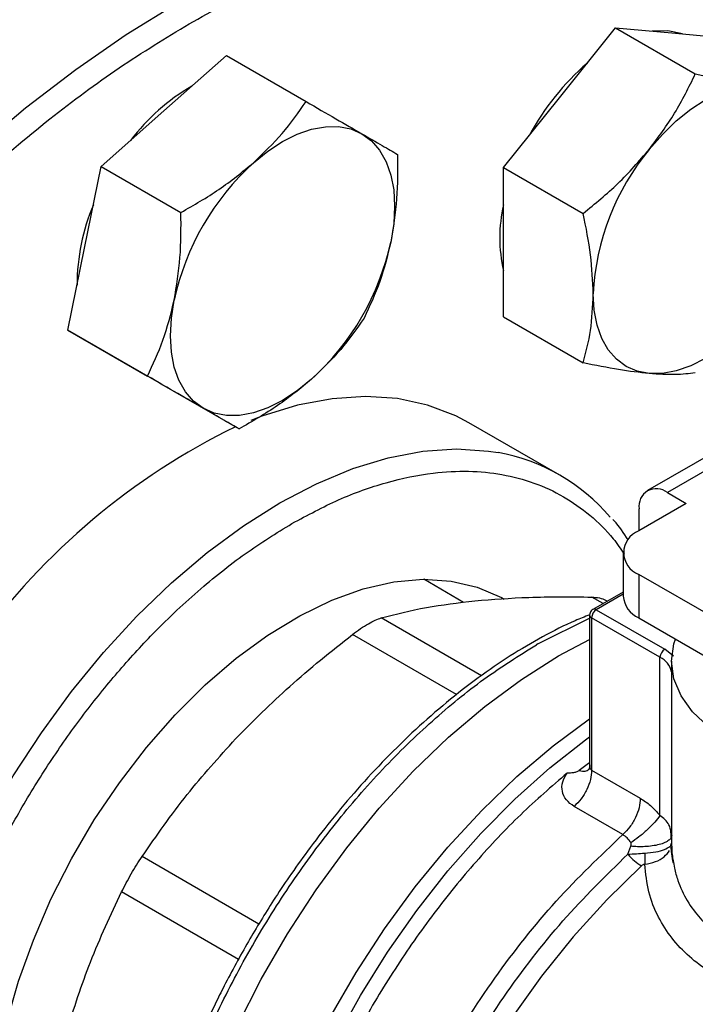
# Model space of a CAD drawing. Extents: x 0.4 to 10.6, y 0.4 to 8.1.
# Drawn here: x 2.8 to 2.9, y 4.8 to 4.9 of the extents above; entities that cross this region are included whole.
import ezdxf

# ---------------------------------------------------------------- set-up
doc = ezdxf.new("R2010")
doc.units = 0
doc.linetypes.add('SLD-SOLID', pattern=[0])
doc.layers.get('0').update_dxf_attribs({"linetype": 'CONTINUOUS'})

msp = doc.modelspace()

# ---------------------------------------------------------------- linework, layer by layer
at = {"color": 7, "linetype": 'SLD-SOLID'}
for p, q in [((2.858486566324743, 4.86530525038466), (2.864010838052754, 4.872177391896067)), ((2.864010838052754, 4.872177391896067), (2.871862856718725, 4.867644518005127)), ((2.864010838052754, 4.872177391896067), (2.869535109780783, 4.871683438758276)), ((2.869535109780783, 4.871683438758276), (2.875059381508802, 4.87118948562051)), ((2.819484597919194, 4.863994406731376), (2.825646122408212, 4.869457864689848)), ((2.825646122408212, 4.869457864689848), (2.833498141074187, 4.864924990798922)), ((2.852962294596726, 4.858433108873282), (2.858486566324743, 4.86530525038466)), ((2.813323073430157, 4.858530948772931), (2.819484597919194, 4.863994406731376)), ((2.811672097919196, 4.850462759836959), (2.813323073430157, 4.858530948772931)), ((2.813323073430157, 4.858530948772931), (2.821175092096134, 4.853998074881997)), ((2.852962294596726, 4.858433108873282), (2.860814313262699, 4.853900234982356)), ((2.852962294596728, 4.851067014224111), (2.852962294596726, 4.858433108873282)), ((2.810021122408216, 4.842394570901017), (2.811672097919196, 4.850462759836959)), ((2.852962294596724, 4.843700919574955), (2.852962294596728, 4.851067014224111)), ((2.852962294596724, 4.843700919574955), (2.860814313262698, 4.839168045684024)), ((2.810021122408216, 4.842394570901017), (2.817873141074188, 4.837861697010092)), ((2.814531671386262, 4.839789839923506), (2.810021122408216, 4.842394570901017)), ((2.814164021505658, 4.840002079622353), (2.814531988841633, 4.839789656600846)), ((2.8190422203643, 4.837185108946014), (2.814531671386262, 4.839789839923506)), ((2.8190422203643, 4.837185108946014), (2.826894239030276, 4.832652235055088)), ((2.858513664207964, 4.828095469639764), (2.849556978312934, 4.833266054347974)), ((2.875404997527991, 4.831338565764409), (2.867146138798287, 4.826570828103901)), ((2.87737334148988, 4.831143652179779), (2.86911448276053, 4.826375914519476)), ((2.86911448276053, 4.826375914519476), (2.870970406071079, 4.825304512798123)), ((2.870970406071079, 4.825304512798123), (2.86628419971213, 4.8225992234508)), ((2.866330597794867, 4.822626008493828), (2.866330597794867, 4.82476828949576)), ((2.864746702500504, 4.820456420007693), (2.864746702500505, 4.816170116533232)), ((2.849033204633303, 4.815555885046817), (2.845101109480102, 4.81782583526151)), ((2.86628419971212, 4.818313616564597), (2.866284199712116, 4.814027313090133)), ((2.894746243241554, 4.801882828573735), (2.86628419971212, 4.818313616564597)), ((2.864746702500505, 4.816574677112405), (2.861780315331789, 4.814862218250617)), ((2.863168051012232, 4.81566334100656), (2.862855499131807, 4.815843773366518)), ((2.86210837226416, 4.814829732425378), (2.868847471812651, 4.810939333065513)), ((2.861452204285158, 4.81429394449107), (2.861452204285158, 4.799521862734332)), ((2.868383490985261, 4.810135694700724), (2.861644391436611, 4.814026094060681)), ((2.861644391436611, 4.814026094060681), (2.861644391436617, 4.799011581994151)), ((2.866284199712116, 4.814027313090133), (2.895514991847782, 4.797152735975693)), ((2.858396525643596, 4.810273706439657), (2.861452204285158, 4.8119016122979)), ((2.856347970535352, 4.811456312131201), (2.856199065393582, 4.811370028308693)), ((2.869720762120368, 4.8102351982119), (2.868847471812651, 4.810939333065513)), ((2.868383336031837, 4.794549634397616), (2.868383490985261, 4.810135694700724)), ((2.86952640804346, 4.809740748394617), (2.86952640804346, 4.791868248660386)), ((2.861644388397752, 4.79901158374843), (2.866443412295715, 4.796241154258348)), ((2.864723016373762, 4.792660073483668), (2.859924013086502, 4.795430478520293)), ((2.869534868470144, 4.792591778025701), (2.869463868024724, 4.792869497160326)), ((2.869471718352395, 4.792326355584192), (2.86949528148652, 4.792871420684822)), ((2.865202277836421, 4.790720942878005), (2.865507862438671, 4.791513350655199)), ((2.869432952725078, 4.791474374989437), (2.869526458379361, 4.791825833529257)), ((2.869445439302401, 4.791667783490084), (2.869526495543519, 4.791825833567859))]:
    msp.add_line(p, q, dxfattribs=at)
at = {"color": 8, "linetype": 'SLD-SOLID'}
for p, q in [((2.862768595267601, 4.815432740113662), (2.861655364478775, 4.816075399193884)), ((2.864746702500504, 4.816352808051066), (2.86210837226416, 4.814829732425378)), ((2.850787170999785, 4.808324797028606), (2.840916616285201, 4.814022902317008)), ((2.856347970535724, 4.811456312130986), (2.86149945766192, 4.81404076804179)), ((2.848344786929244, 4.806454651248547), (2.838075691875016, 4.812382871564067)), ((2.86952994935054, 4.792144901398919), (2.869526437119226, 4.79182583350753)), ((2.82886366544053, 4.783836810919599), (2.817336943680435, 4.790490919446878)), ((2.826856707040299, 4.78035607243419), (2.815328106765175, 4.787011511855707))]:
    msp.add_line(p, q, dxfattribs=at)
at = {"color": 8, "linetype": 'SLD-SOLID', "flags": 128}
for points in [[(2.757449736751129, 4.699862466888034), (2.757104113504696, 4.70025506983234), (2.754457028102034, 4.703642604301747), (2.752094022250838, 4.707383531032485), (2.75002521470494, 4.711461830801977), (2.748259464415861, 4.715860039704498), (2.74680433259742, 4.7205593239343), (2.745666050347461, 4.725539560434866), (2.744849491965329, 4.730779423068919), (2.744358154079379, 4.736256473940223), (2.744194140673867, 4.741947259476095), (2.744358154079379, 4.747827410859204), (2.744849491965329, 4.753871748378591), (2.74566605034746, 4.760054389253054), (2.746804332597419, 4.766348858465194), (2.74825946441586, 4.772728202131496), (2.75002521470494, 4.77916510292301), (2.752094022250837, 4.785631997042335), (2.754457028102032, 4.792101192256037), (2.757104113504694, 4.79854498647704), (2.760023943232742, 4.804935786389221), (2.763204014127019, 4.811246225606223), (2.766630708635743, 4.817449281858523), (2.770289353126951, 4.823518392706937), (2.774164280723248, 4.829427569287067), (2.778238898389775, 4.835151507597602), (2.782495757988138, 4.840665696855941), (2.786916630992013, 4.845946524457128), (2.791482586544491, 4.850971377086647), (2.796174072522918, 4.855718737554106), (2.800970999264086, 4.860168276933158), (2.80585282559125, 4.864300941613076), (2.810798646774607, 4.868099034889243), (2.815787284048552, 4.871546292743154), (2.82079737530241, 4.874627953487448), (2.825807466556268, 4.877330820977713), (2.830796103830213, 4.879643321120402), (2.83574192501357, 4.881555551434884), (2.840623751340734, 4.883059323457381), (2.845420678081902, 4.884148197805231), (2.850112164060329, 4.884817511751306), (2.854678119612807, 4.885064399190536), (2.859098992616682, 4.884887802913005), (2.863061128134285, 4.884344608656733)], [(2.798361443183467, 4.736727035603487), (2.797766686830511, 4.737458606238063), (2.796013394646567, 4.740081372107738), (2.794558020575907, 4.743047426459722), (2.793412981356953, 4.746331463964085), (2.792588046060592, 4.74990546637076), (2.792090252743907, 4.75373894155137), (2.79192384840396, 4.757799183647319), (2.792090252743907, 4.762051552104647), (2.792588046060591, 4.766459767215018), (2.793412981356953, 4.770986219641403), (2.794558020575907, 4.775592291287682), (2.796013394646566, 4.780238684774626), (2.797766686830511, 4.784885758711273), (2.799802938657021, 4.789493865901312), (2.802104777543474, 4.794023691598968), (2.804652565012097, 4.798436588928559), (2.807424564238533, 4.802694908606014), (2.810397125502759, 4.806762320149287), (2.813544887960167, 4.810604121837219), (2.81684099601134, 4.81418753677239), (2.820257328424558, 4.817481992522048), (2.823764738256237, 4.820459381951331), (2.827333301522373, 4.823094303023426), (2.830932572499418, 4.825364275520793), (2.834531843476463, 4.827249932838454), (2.838100406742598, 4.828735187213039), (2.841607816574278, 4.829807366977909), (2.845024148987496, 4.830457324673351), (2.848320257038668, 4.830679515089476), (2.851468019496076, 4.830472042575995), (2.852435639120623, 4.830315819888948)], [(2.837072174748946, 4.711994450683216), (2.835708829986129, 4.712862002381613), (2.83338146442956, 4.714778146131779), (2.831324051906923, 4.717083861297533), (2.829554091206684, 4.719759537216692), (2.828086636270409, 4.722782416621863), (2.826934168155365, 4.726126789196472), (2.826106488880125, 4.729764210247199), (2.825610638056045, 4.733663742632932), (2.825450833013673, 4.7377922198926), (2.825628432933339, 4.742114528333897), (2.826141927285002, 4.746593905683689), (2.826986948675666, 4.751192253759987), (2.828156309995111, 4.755870462506153), (2.829640065543997, 4.760588742631338), (2.831425595624423, 4.765306964027974), (2.833497713873503, 4.769984997087994), (2.835838796427026, 4.774583054014802), (2.838428931814667, 4.779062027228056), (2.841246090311831, 4.783383821983046), (2.844266311307761, 4.787511680375662), (2.847463907096294, 4.791410493977214), (2.850811681355987, 4.79504710244006), (2.854281160461368, 4.798390575534347), (2.857842835657973, 4.801412476217048), (2.861452204285158, 4.804077378262829)], [(2.842337436450596, 4.710091365295145), (2.839881968236921, 4.711027303682227), (2.837334458298195, 4.712460353038376), (2.835026162250733, 4.714286976657434), (2.832976207362553, 4.71649203856082), (2.831201580205464, 4.71905726691115), (2.829716985898985, 4.721961405418427), (2.828534726259095, 4.725180389476359), (2.827664597861506, 4.728687545569264), (2.827113810864156, 4.732453812297226), (2.826886929261567, 4.736447981187997), (2.826985833066155, 4.740636955300239), (2.827409702729843, 4.744986023475195), (2.828155025935108, 4.749459147964285), (2.829215626699139, 4.754019263049241), (2.830582716549985, 4.758628582180318), (2.832244967350594, 4.763248911087554), (2.834188605167328, 4.767841964270509), (2.836397524405114, 4.772369682243989), (2.838853421263478, 4.776794546910918), (2.841535945407598, 4.781079892449115), (2.844422868597591, 4.785190209135834), (2.847490268878705, 4.78909143759252), (2.850712728806174, 4.79275125101154), (2.854063546062167, 4.796139323026294), (2.857514954719604, 4.799227579005037), (2.861038355319374, 4.801990428686125), (2.861452204285158, 4.802290077016079)], [(2.866559932639975, 4.789573125002383), (2.863136569199758, 4.786232066865858), (2.859841091220311, 4.782595142743197), (2.856703359447362, 4.778695307267123), (2.853751805268169, 4.774567897343618), (2.851013173091101, 4.770250311959725), (2.848512278011143, 4.765781673306552), (2.84627178095716, 4.761202472288121), (2.844311983358342, 4.75655420162813), (2.842650643190355, 4.751878979899093), (2.841302814068073, 4.747219169880599), (2.840280708842851, 4.74261699470476), (2.839593588940323, 4.73811415526704), (2.839247680441447, 4.733751452369128), (2.839246117667191, 4.729568417017672), (2.839588914778052, 4.725602952228802), (2.840272965645744, 4.721890989584062), (2.841292071998226, 4.718466163649784), (2.842636999583031, 4.71535950720999), (2.844295561840005, 4.712599170074387), (2.846252730325279, 4.710210164009353), (2.84849077088592, 4.708214136103139), (2.850349505189733, 4.706981410454464)]]:
    msp.add_lwpolyline(points, dxfattribs=at)
at = {"color": 7, "linetype": 'SLD-SOLID', "flags": 128}
for points in [[(2.870589270456628, 4.871589180908711), (2.869166824998918, 4.87189604503741), (2.867609629788368, 4.871855605684679)], [(2.867325401089571, 4.860202699685773), (2.868621578285198, 4.861689095872896), (2.869990099350525, 4.8630155718123), (2.871407548510696, 4.864159431132891), (2.872849672817593, 4.865101102084558), (2.874291797124488, 4.865824472416236), (2.875709246284661, 4.866317165060995), (2.877077767349988, 4.866570749911081), (2.878373944545614, 4.866580888059397)], [(2.828323432684017, 4.858891856032489), (2.829740881844189, 4.86003571535308), (2.831183006151085, 4.860977386304745), (2.832625130457981, 4.861700756636422), (2.834042579618152, 4.862193449281179), (2.83541110068348, 4.862447034131264), (2.836707277879108, 4.862457172279585), (2.837908933253853, 4.862223690259615), (2.838995506151095, 4.861750583013454)], [(2.838995506151095, 4.861750583013454), (2.839948405007297, 4.861045945537241), (2.840751325458842, 4.860121834373563), (2.841390529314191, 4.858994061320645), (2.841855079618159, 4.857681922888096), (2.842137027786248, 4.856207870128293), (2.84223154960713, 4.854597124492642), (2.842137027786245, 4.85287724628555), (2.841855079618143, 4.851077663099987)], [(2.867325401089564, 4.838104415738282), (2.866123745714818, 4.838337897758253), (2.865037172817582, 4.83881100500442), (2.864084273961379, 4.839515642480632), (2.863281353509834, 4.840439753644308), (2.862642149654484, 4.841567526697227), (2.862177599350516, 4.842879665129773), (2.861895651182426, 4.844353717889575), (2.86180112936156, 4.845964463525232)], [(2.823370506151087, 4.83468728922462), (2.822417607294886, 4.83539192670083), (2.821614686843341, 4.836316037864504), (2.820975482987991, 4.83744381091742), (2.820510932684022, 4.838755949349964), (2.820228984515931, 4.840230002109762), (2.820134462695045, 4.84184074774541), (2.820228984515928, 4.843560625952499), (2.820510932684019, 4.845360209138065)], [(2.878373944545605, 4.844482604111903), (2.877077767349978, 4.842996207924784), (2.875709246284653, 4.841669731985387), (2.874291797124483, 4.840525872664799), (2.872849672817591, 4.839584201713136), (2.871407548510698, 4.838860831381462), (2.869990099350529, 4.838368138736707), (2.868621578285205, 4.838114553886621), (2.867325401089564, 4.838104415738282)], [(2.834042579618147, 4.837546016205568), (2.832625130457974, 4.836402156884978), (2.831183006151078, 4.835460485933313), (2.829740881844183, 4.834737115601635), (2.828323432684011, 4.834244422956878), (2.826954911618684, 4.833990838106792), (2.825658734423055, 4.833980699958468), (2.824457079048312, 4.834214181978438), (2.823370506151087, 4.83468728922462)], [(2.849556978312931, 4.833266054347969), (2.848255894091703, 4.833949424428658), (2.845483894865267, 4.83500726192345), (2.842511333601041, 4.835642627284203), (2.839363571143633, 4.835850099797684), (2.83606746309246, 4.835627909381558), (2.832651130679242, 4.834977951686116), (2.829143720847563, 4.833905771921246), (2.828047845975155, 4.833491075458885)], [(2.80253045012176, 4.762561564299618), (2.802698030321466, 4.766289145495737), (2.803198872169959, 4.770167975687595), (2.80402730092897, 4.774154106179219), (2.805173930169636, 4.77820237251936), (2.80662576812449, 4.782266906232779), (2.808366364889379, 4.786301654528399), (2.81037599880745, 4.790260902095825), (2.812631899923401, 4.794099789078085), (2.815108507976177, 4.797774819351728), (2.817777762006938, 4.801244353355285), (2.820609418300934, 4.804469079882143), (2.823571393060882, 4.807412461492214), (2.826630125929209, 4.810041148495743), (2.829750960240306, 4.812325356818608), (2.832898535694409, 4.814239205467788), (2.836037189003913, 4.815761009773354), (2.839131357972681, 4.81687352708444), (2.84214598442993, 4.817564152135374), (2.845046911453314, 4.817825059868367), (2.847801270380508, 4.817653294094552), (2.85037785322428, 4.81705080098878), (2.852747466271459, 4.816024407038685), (2.8530260506257, 4.815867811381503)], [(2.892355163573731, 4.798976866010592), (2.891532050757223, 4.798890859989974), (2.88855527944052, 4.79875561476561), (2.88557850812367, 4.798890859988826), (2.882675034795849, 4.799293265473371), (2.879916352606485, 4.799952922660707), (2.877370389466639, 4.800853588601599), (2.875099835438396, 4.80197308591144), (2.873160599097486, 4.803283848851054), (2.87160043087859, 4.804753602086686), (2.870457747301168, 4.806346155415835), (2.869760685027253, 4.808022294890145), (2.869526408043453, 4.809740748392959), (2.869760685026629, 4.811459201895807), (2.869909667968376, 4.811934374815233)], [(2.830347624186949, 4.71587645109196), (2.829079775295962, 4.716677729556383), (2.826738894348333, 4.718581663139953), (2.824668105148751, 4.720877047262309), (2.822885074940526, 4.723544298515449), (2.821405015908716, 4.726560660852129), (2.820240555395126, 4.729900399732428), (2.819401628166281, 4.733535021681783), (2.818895391653501, 4.737433517387251), (2.818726164888218, 4.741562626258043), (2.818895391653527, 4.745887120193157), (2.819401628166332, 4.750370104135114), (2.820240555395201, 4.754973330845575), (2.821405015908816, 4.759657527217298), (2.822885074940649, 4.764382729338442), (2.824668105148897, 4.769108623450568), (2.8267388943485, 4.773794889891414), (2.829079775296149, 4.778401547088039), (2.831670776420968, 4.782889292665502), (2.834489792214923, 4.787219838760872), (2.837512771829215, 4.791356238681769), (2.84071392426765, 4.795263202122523), (2.844065938426315, 4.798907396248612), (2.847540216102297, 4.802257730080661), (2.85110711598346, 4.805285619751709), (2.854736206537671, 4.807965232374685), (2.858396525643596, 4.810273706439657)], [(2.83034762418648, 4.71587645109223), (2.829079775295718, 4.716677729556524), (2.826738894348066, 4.718581663140109), (2.824668105148458, 4.72087704726248), (2.822885074940207, 4.723544298515638), (2.82140501590837, 4.726560660852333), (2.820240555394751, 4.729900399732651), (2.819401628165878, 4.733535021682023), (2.818895391653067, 4.737433517387509), (2.818726164887754, 4.74156262625832), (2.818895391653033, 4.745887120193453), (2.819401628165809, 4.750370104135428), (2.820240555394649, 4.754973330845906), (2.821405015908233, 4.759657527217646), (2.82288507494004, 4.764382729338807), (2.824668105148261, 4.769108623450947), (2.82673889434784, 4.773794889891809), (2.829079775295465, 4.778401547088446), (2.831670776420264, 4.782889292665923), (2.834489792214199, 4.787219838761303), (2.837512771828475, 4.79135623868221), (2.840713924266894, 4.795263202122971), (2.844065938425547, 4.798907396249068), (2.84754021610152, 4.802257730081122), (2.851107115982676, 4.805285619752172), (2.854736206536883, 4.80796523237515), (2.858396525643486, 4.810273706439743)]]:
    msp.add_lwpolyline(points, dxfattribs=at)
at = {"color": 7, "linetype": 'SLD-SOLID'}
for centre, radius, start, end in [((3.19355294614361, 5.530517125371306), 0.7224317749502421, 238.3442521865382, 245.7421618371106), ((2.856436867629107, 4.847905012608104), 0.03703680584807189, 40.25873311215258, 79.69685912382538), ((2.877377937165041, 4.849880021952071), 0.02481010274016062, 130.6245893247253, 151.7862674787486), ((2.832416646988535, 4.848903270792344), 0.02027651449247453, 120.0892535347188, 143.0379109527557), ((2.885758414065325, 4.844860107841881), 0.02398272486296362, 140.2279276209166, 177.3607126388258), ((2.845582666143826, 4.839906134976373), 0.02565811262818904, 132.2728414399367, 167.7271584144721), ((2.831210628008593, 4.846807732316514), 0.02027987981118302, 156.9617546836983, 179.9089300060444), ((2.867204210161224, 4.851492226782361), 0.01461174748348473, 167.0815904786838, 192.9184095213204), ((2.816783346158181, 4.856531737261775), 0.02565811262836152, 312.2728414400605, 347.7271584143355), ((2.856812661248626, 4.770990153417693), 0.06887936341943901, 116.075372091468, 144.0394621035695), ((2.849071482224586, 4.811739631139425), 0.01887835639241475, 40.33372410766685, 79.73496336939998), ((2.868027740974066, 4.825043593420359), 0.001719327549246892, 50.79671477254281, 189.2140369817901), ((2.867097464944644, 4.820456420007697), 0.002291943920385815, 110.7834207992406, 249.2165792004796), ((2.867373773694676, 4.816432092264984), 0.002640101199437054, 185.6947992510345, 245.625341706307), ((2.862651751083172, 4.813980253606446), 0.001008402104700254, 122.6054783398949, 177.3945215145616), ((2.86939085063154, 4.810089854246855), 0.001008402104402537, 122.6054783420246, 177.3945215346033), ((2.901910194034864, 4.747243264366524), 0.06630762926539607, 127.6007748093182, 128.7328016910953)]:
    msp.add_arc(centre, radius, start, end, dxfattribs=at)
at = {"color": 8, "linetype": 'SLD-SOLID'}
for centre, radius, start, end in [((2.861916940987, 4.814569114557294), 0.0003233691497960072, 53.70165350872186, 115.0191307037419), ((2.861780609952238, 4.814326717195053), 0.0003300450771019834, 185.7131654748017, 245.6237436070701), ((2.867532853801944, 4.808287991400012), 0.002034106955178633, 11.46000670042068, 65.27981892861607)]:
    msp.add_arc(centre, radius, start, end, dxfattribs=at)
at = {"color": 7, "linetype": 'SLD-SOLID'}
for points, knots in [([(2.844407150229732, 4.895017524573747), (2.843571859846135, 4.895181539221136), (2.841475354504707, 4.89559320154968), (2.837955524218951, 4.895837126734222), (2.833896934639695, 4.895831618987261), (2.829728441902825, 4.895470606354743), (2.825473349630768, 4.894776475812695), (2.821144539091857, 4.893747130789359), (2.816757694415185, 4.89238864474591), (2.812327740625824, 4.890706394485403), (2.807869808233461, 4.888707363268574), (2.803399047436706, 4.886399511722716), (2.798930646717453, 4.883791928102679), (2.79447985089159, 4.880894814357696), (2.790061981007782, 4.87771954628935), (2.785692601622785, 4.874278879810158), (2.781387660626672, 4.870587228625498), (2.777163778201484, 4.866661182684206), (2.773038859910912, 4.86252053909202), (2.769033468423127, 4.858190557796967), (2.765174360114087, 4.853707523899152), (2.761504952305143, 4.849135393310489), (2.758062586294924, 4.844543656087689), (2.755134312839088, 4.840373047563356), (2.752641207024496, 4.83661462099631), (2.750212294463311, 4.832791047978292), (2.74858324825591, 4.830023809416571), (2.747631516980388, 4.82840711648665)], [0, 0, 0, 0, 0.02809459297619198, 0.07051495551302976, 0.1129892046355111, 0.1555030044962748, 0.1980441821609273, 0.2406002098615385, 0.283159597530567, 0.3257123956836125, 0.3682500792666286, 0.4107647095794254, 0.4532474036840435, 0.4956910297169158, 0.5380864160074802, 0.5804210693984565, 0.6226769230691085, 0.6648264975954397, 0.7068257445722825, 0.7485994260113663, 0.7900078230296826, 0.8307593470724712, 0.8701288175986124, 0.907985295905807, 0.9348719683939476, 0.9619505055712569, 0.9999999999999999, 0.9999999999999999, 0.9999999999999999, 0.9999999999999999]), ([(2.867325401089571, 4.860202699685773), (2.868201331200362, 4.861382913505555), (2.869972637787372, 4.863769542857947), (2.871228189033849, 4.866343440407809), (2.871862856718725, 4.867644518005127)], [0, 0, 0, 0, 0.4945107285295968, 1, 1, 1, 1]), ([(2.871862856718725, 4.867644518005127), (2.873035835874287, 4.867405074306946), (2.875403300406153, 4.86692179678225), (2.877377751147539, 4.866695210409402), (2.878373944545614, 4.866580888059397)], [0, 0, 0, 0, 0.4954579634766344, 1, 1, 1, 1]), ([(2.828323432684017, 4.858891856032489), (2.829306141935044, 4.859836028476145), (2.831293377386842, 4.861745334764533), (2.832757860547981, 4.863857376407502), (2.833498141074187, 4.864924990798922)], [0, 0, 0, 0, 0.4945107285291198, 1, 1, 1, 1]), ([(2.833498141074187, 4.864924990798922), (2.834506487198584, 4.864342747500071), (2.836541667170906, 4.86316758564625), (2.838172621255686, 4.862225769067916), (2.838995506151095, 4.861750583013454)], [0, 0, 0, 0, 0.4954579634777067, 0.9999999999999999, 0.9999999999999999, 0.9999999999999999, 0.9999999999999999]), ([(2.838995506151095, 4.861750583013454), (2.83970157517959, 4.8613428362022), (2.841129388546946, 4.860518290266733), (2.842052577114055, 4.859985067321858), (2.842519239030273, 4.859715528843923)], [0, 0, 0, 0, 0.4945107285293712, 0.9999999999999999, 0.9999999999999999, 0.9999999999999999, 0.9999999999999999]), ([(2.860814313262699, 4.853900234982356), (2.861987292418259, 4.854857077438333), (2.864354756950121, 4.856788305769518), (2.8663292076915, 4.859057696609634), (2.867325401089571, 4.860202699685773)], [0, 0, 0, 0, 0.4954579634766666, 1, 1, 1, 1]), ([(2.842519239030273, 4.859715528843923), (2.842526926490096, 4.858245995953934), (2.84254244235701, 4.855279986729507), (2.842085583909601, 4.852486895192341), (2.841855079618143, 4.851077663099987)], [0, 0, 0, 0, 0.4954579634772488, 1, 1, 1, 1]), ([(2.821175092096134, 4.853998074881997), (2.822451563901599, 4.854726140936066), (2.825027911239943, 4.856195621916771), (2.82721829300667, 4.857987684916851), (2.828323432684017, 4.858891856032489)], [0, 0, 0, 0, 0.4954579634766234, 1, 1, 1, 1]), ([(2.820510932684019, 4.845360209138065), (2.82073784679167, 4.846740834668072), (2.821196712685895, 4.849532736744923), (2.821182351514301, 4.8524987745784), (2.821175092096134, 4.853998074881997)], [0, 0, 0, 0, 0.4945107285295896, 1, 1, 1, 1]), ([(2.86180112936156, 4.845964463525232), (2.861751403246676, 4.847227444960306), (2.861650847056456, 4.849781447052096), (2.861095191290846, 4.852517293801926), (2.860814313262699, 4.853900234982356)], [0, 0, 0, 0, 0.4945107285281813, 1, 1, 1, 1]), ([(2.841855079618143, 4.851077663099987), (2.84152871328073, 4.849754450120168), (2.840868735006072, 4.847078647749298), (2.839771784646441, 4.844754156407101), (2.839217288008311, 4.843579150971992)], [0, 0, 0, 0, 0.4945107285287101, 1, 1, 1, 1]), ([(2.860814313262698, 4.839168045684024), (2.861090126403594, 4.840205108301115), (2.861646809636537, 4.842298247767107), (2.861749378871079, 4.844735013021333), (2.86180112936156, 4.845964463525232)], [0, 0, 0, 0, 0.4954579634761196, 1, 1, 1, 1]), ([(2.817873141074188, 4.837861697010092), (2.81841707989615, 4.839012782825927), (2.819514930495111, 4.841336059270529), (2.820176927411601, 4.844010726890208), (2.820510932684019, 4.845360209138065)], [0, 0, 0, 0, 0.4954579634766655, 0.9999999999999999, 0.9999999999999999, 0.9999999999999999, 0.9999999999999999]), ([(2.839217288008311, 4.843579150971992), (2.838492442484638, 4.842532637843782), (2.837029461612184, 4.840420424083273), (2.835044218314534, 4.838509937165707), (2.834042579618147, 4.837546016205568)], [0, 0, 0, 0, 0.4954579634778083, 1, 1, 1, 1]), ([(2.867325401089564, 4.838104415738282), (2.866350018749011, 4.838215889628676), (2.864377599781574, 4.838441312221076), (2.862010737003869, 4.838924034666675), (2.860814313262698, 4.839168045684024)], [0, 0, 0, 0, 0.4945107285302127, 1, 1, 1, 1]), ([(2.823370506151087, 4.83468728922462), (2.822564984892829, 4.835152448586062), (2.820936059145039, 4.836093094227519), (2.818901559046704, 4.837267863663666), (2.817873141074188, 4.837861697010092)], [0, 0, 0, 0, 0.4945107285281793, 1, 1, 1, 1]), ([(2.871862856718726, 4.838180139408469), (2.87124150384496, 4.838101136032511), (2.869987405778991, 4.837941680777411), (2.868218093506679, 4.838049843232777), (2.867325401089564, 4.838104415738282)], [0, 0, 0, 0, 0.4954579634778092, 1, 1, 1, 1]), ([(2.834042579618147, 4.837546016205568), (2.832960418137353, 4.836659256312103), (2.830772070305122, 4.834866049729708), (2.828196275612769, 4.833395554578017), (2.826894239030276, 4.832652235055088)], [0, 0, 0, 0, 0.4945107285302141, 1, 1, 1, 1]), ([(2.826894239030276, 4.832652235055088), (2.82643751918767, 4.832916031279793), (2.82551570568123, 4.833448460353805), (2.824089890065537, 4.834271853014656), (2.823370506151087, 4.83468728922462)], [0, 0, 0, 0, 0.4954579634761178, 0.9999999999999999, 0.9999999999999999, 0.9999999999999999, 0.9999999999999999]), ([(2.865258593435621, 4.82170543768923), (2.864820914267396, 4.822369681486444), (2.864350191704517, 4.823084073592124), (2.863778300687172, 4.823674965091655), (2.863738155552702, 4.823716444006321)], [0, 0, 0, 0, 0.9298028238722718, 1, 1, 1, 1]), ([(2.840916617421268, 4.814022902638909), (2.842347204711436, 4.814392733540194), (2.84512330385389, 4.815110401909656), (2.848503894915926, 4.815513812965241), (2.850142390195917, 4.815709337090563)], [0, 0, 0, 0, 0.5153228385439522, 1, 1, 1, 1]), ([(2.850142390884728, 4.815709337158734), (2.85187925192267, 4.815847883301733), (2.855463384076798, 4.816133782792313), (2.859549412799743, 4.816095256025505), (2.861655362724358, 4.816075399228809)], [0, 0, 0, 0, 0.4845973762274747, 1, 1, 1, 1]), ([(2.861655364479069, 4.816075399193367), (2.861911416740978, 4.816053508713422), (2.862421019015672, 4.816009941676402), (2.862863959686569, 4.815877476371481), (2.863006400959048, 4.815756262338521), (2.863007076546504, 4.815755687430148)], [0, 0, 0, 0, 0.5012665664063357, 0.9976345475862938, 1, 1, 1, 1]), ([(2.861781344489549, 4.814860411553943), (2.861771794261302, 4.81485556709795), (2.861704009714696, 4.81482118265765), (2.861592711964017, 4.814715846113106), (2.861487431835773, 4.814530332302906), (2.861438311910206, 4.814374673994585), (2.861452973121931, 4.814295912708525), (2.86145335728089, 4.814293848973676)], [0, 0, 0, 0, 0.04692829834586947, 0.333082450399306, 0.648980890886759, 0.9908024563227613, 1, 1, 1, 1]), ([(2.861434087343653, 4.814318019159455), (2.860960799167066, 4.814132887863615), (2.859428853581471, 4.813533652375706), (2.856816796155704, 4.812191172633951), (2.853625570063299, 4.810318402386448), (2.850461273466507, 4.808150274611595), (2.847347916420935, 4.805728394095973), (2.844308863858431, 4.803070129794048), (2.841372172478664, 4.800208556163724), (2.838575945559445, 4.797192497240523), (2.835994036437108, 4.794125837616761), (2.833761109692626, 4.791226110613457), (2.831890492140784, 4.788596693631571), (2.829918658930767, 4.785650637001369), (2.82862757682798, 4.783483783783783), (2.827814184209289, 4.782118647973159)], [0, 0, 0, 0, 0.03876252509923966, 0.125467066683368, 0.2119915492079367, 0.2982844882710761, 0.3842639143868238, 0.4697888564493464, 0.5545988431280365, 0.6381606472455644, 0.7191976343675751, 0.7936950602196324, 0.8537927052098953, 0.9078881706094474, 1, 1, 1, 1]), ([(2.838075691874776, 4.812382871564363), (2.838346356519448, 4.812584195247067), (2.838885040761117, 4.812984875193567), (2.839652221288151, 4.813463207638121), (2.840355646281536, 4.813833801510977), (2.84072902024743, 4.81395966442271), (2.840916616284997, 4.814022902317354)], [0, 0, 0, 0, 0.2512615745453427, 0.5000677162981213, 0.7488166716426259, 0.9999999999999999, 0.9999999999999999, 0.9999999999999999, 0.9999999999999999]), ([(2.826562717591126, 4.802097081840831), (2.828299328570793, 4.803849755062937), (2.831883445681468, 4.807467022348658), (2.835969467163082, 4.810710799332838), (2.838075690119981, 4.812382870216918)], [0, 0, 0, 0, 0.4845296417614559, 1, 1, 1, 1]), ([(2.817336944816434, 4.790490921151545), (2.818767743384401, 4.792552481005551), (2.821543861901301, 4.79655243921947), (2.824924462710867, 4.800287199589753), (2.826562717591126, 4.802097081840831)], [0, 0, 0, 0, 0.5153953475893384, 1, 1, 1, 1]), ([(2.860422216680918, 4.798968011200405), (2.86038949310668, 4.798944793915843), (2.860317290952654, 4.798893566689143), (2.860122977762436, 4.798813237350108), (2.859764545733489, 4.798724359657847), (2.859450672119407, 4.798726737151968), (2.859243594606649, 4.798728305699139)], [0, 0, 0, 0, 0.1015944868285858, 0.2241607451756792, 0.4881415449394616, 1, 1, 1, 1]), ([(2.861452112718323, 4.799536893676), (2.861439393870426, 4.799405844920551), (2.861414330457862, 4.799147603840031), (2.861396496410943, 4.799109903711775), (2.861387712549412, 4.799091335144146)], [0, 0, 0, 0, 0.5074667252228701, 1, 1, 1, 1]), ([(2.859924013086502, 4.795430478520293), (2.859642929164272, 4.79563412162322), (2.859079960433343, 4.796041988065055), (2.858701092175645, 4.796908209318209), (2.858701645699891, 4.79785021487683), (2.859063761295929, 4.798436931405863), (2.85924359460665, 4.798728305699115)], [0, 0, 0, 0, 0.2514369629764381, 0.5035903399687267, 0.7534737702159626, 1, 1, 1, 1]), ([(2.866443412759696, 4.796241153989103), (2.866784141989219, 4.796018957752726), (2.86746177377431, 4.795577060729372), (2.868077307278317, 4.794890818074653), (2.868383336031837, 4.794549634397616)], [0, 0, 0, 0, 0.5028235643895381, 1, 1, 1, 1]), ([(2.868383327014433, 4.794549629192397), (2.86822831928641, 4.794335970427819), (2.867916110995021, 4.793905630349428), (2.86716033228587, 4.7931451678052), (2.86632869325014, 4.792425452655846), (2.86578258084177, 4.792037345653856), (2.865522876462643, 4.79185278092608)], [0, 0, 0, 0, 0.2589504979426742, 0.5215642700367304, 0.7724793425351845, 1, 1, 1, 1]), ([(2.865522876757852, 4.791852781669866), (2.865404529580169, 4.792021178172241), (2.865169691846698, 4.792355329384938), (2.864871121367358, 4.792559028932183), (2.864723016373469, 4.792660073483762)], [0, 0, 0, 0, 0.5039529888718718, 1, 1, 1, 1]), ([(2.869534867351441, 4.792591778044788), (2.869524765794882, 4.792509636830906), (2.869503770517786, 4.792338912889853), (2.86927331348837, 4.792090089029311), (2.868879110055239, 4.791858146640499), (2.868320294794308, 4.791666073750933), (2.867644219478415, 4.791531416359859), (2.866912983368998, 4.791463837443247), (2.866187340083889, 4.791455403983649), (2.865728200302782, 4.791494559649521), (2.865507862136555, 4.791513350196476)], [0, 0, 0, 0, 0.1148672750786249, 0.2387424408819501, 0.3692898008568944, 0.5032028796552159, 0.6366280247944828, 0.7657933564210974, 0.887605769554576, 1, 1, 1, 1]), ([(2.865507862438671, 4.791513350655199), (2.865527975406013, 4.791572639651145), (2.865557456599603, 4.791659544300146), (2.865556635506172, 4.791778992782736), (2.865533430806842, 4.791829712937511), (2.865522876757852, 4.791852781669866)], [0, 0, 0, 0, 0.539267663249959, 0.7904479784867978, 1, 1, 1, 1]), ([(2.869703318100193, 4.789855018699352), (2.869640209563169, 4.790162402112719), (2.869529910312833, 4.790699637828492), (2.869501309923407, 4.791237994872072), (2.869489073459661, 4.791468326926235)], [0, 0, 0, 0, 0.5721574428908397, 1, 1, 1, 1]), ([(2.869526437119226, 4.79182583350753), (2.869536817887601, 4.791330333646466), (2.869548928378765, 4.790752269819931), (2.869655319322814, 4.790182773957706), (2.86967051497739, 4.790101433741372)], [0, 0, 0, 0, 0.8571715411324649, 1, 1, 1, 1]), ([(2.815328106764783, 4.78701151185587), (2.815474709171227, 4.787301097991079), (2.815766481324422, 4.787877440305336), (2.816274078786103, 4.788785233161573), (2.816806392777083, 4.789678591745334), (2.817159520205502, 4.790219265959114), (2.817336943680108, 4.790490919447114)], [0, 0, 0, 0, 0.2512615744554115, 0.500067716298973, 0.7488166715366776, 1, 1, 1, 1]), ([(2.865202276380185, 4.790720941818951), (2.865486296881337, 4.790739841818354), (2.866037316511074, 4.790776509138603), (2.866606388190874, 4.79081180827168), (2.866882134524416, 4.790828912631056)], [0, 0, 0, 0, 0.5154453413699024, 1, 1, 1, 1]), ([(2.866882134932884, 4.790828912094405), (2.866890244631382, 4.790627819511074), (2.866906464027561, 4.790225634364676), (2.866892124105536, 4.789896396360924), (2.866884954144885, 4.789731777367343)], [0, 0, 0, 0, 0.500000025191557, 1, 1, 1, 1]), ([(2.866884952349037, 4.789731783568799), (2.866857186536568, 4.789727845355923), (2.866800544204403, 4.789719811391059), (2.866681746241369, 4.789672595170718), (2.866610090675674, 4.789614082893705), (2.866559932639998, 4.789573125002306)], [0, 0, 0, 0, 0.2238871011892698, 0.4567302889972087, 1, 1, 1, 1]), ([(2.904330627571231, 4.781881256061086), (2.903480793456673, 4.781419769639236), (2.901857203342285, 4.780538109583932), (2.899063255854516, 4.77935864100325), (2.896182240480862, 4.778345667283811), (2.89216163600345, 4.777219851176028), (2.887981876510586, 4.776508412051098), (2.883933020650228, 4.776351302127119), (2.880989189393502, 4.776536057096489), (2.878207194571734, 4.777041026216061), (2.875613672909365, 4.777889291455712), (2.873267977657751, 4.779075361510917), (2.871210894006299, 4.780598040806894), (2.86949489693875, 4.782418045715716), (2.868134875518833, 4.784567273713628), (2.867152992593158, 4.787028159433665), (2.866975663285011, 4.78881681545786), (2.866884952349037, 4.789731783568799)], [0, 0, 0, 0, 0.0660409667870257, 0.1261698712528786, 0.1859580396692817, 0.2464677449679768, 0.3674248103798446, 0.4284605423811149, 0.488764461334095, 0.5494196019170062, 0.609687004456079, 0.6710584053949081, 0.7322718078375756, 0.7946151474786162, 0.8574350812448643, 0.9270724205017633, 1, 1, 1, 1]), ([(2.809889370927801, 4.773217997937685), (2.810637576160595, 4.775541441733311), (2.812181770335169, 4.780336714763892), (2.814257912560869, 4.784741147852067), (2.815328105856784, 4.787011510019419)], [0, 0, 0, 0, 0.484527946752811, 1, 1, 1, 1]), ([(2.827814184209289, 4.782118647973159), (2.827003503943566, 4.780667427574462), (2.825867480109679, 4.778633800963761), (2.824349644161511, 4.775567384858566), (2.823133222249657, 4.772941198841804), (2.821810264105784, 4.769787360192341), (2.820564677940197, 4.766467666674653), (2.819424168881182, 4.762996164380756), (2.818426902605468, 4.759437106164248), (2.817598349635303, 4.755835248887066), (2.816957380622731, 4.752229788998847), (2.81651774506834, 4.748654650691703), (2.816289344180869, 4.745139750152624), (2.81627913675703, 4.741711643665702), (2.816492000746433, 4.738394179500292), (2.816930927395317, 4.735208469137201), (2.817599248441226, 4.732175079654406), (2.818495030437215, 4.729307283169687), (2.819635023216363, 4.726638457392856), (2.820738967796525, 4.72455264021245), (2.82154587573159, 4.723458627853581), (2.821813517768774, 4.723095756596888)], [0, 0, 0, 0, 0.06820240180477652, 0.09557350444385898, 0.1409524503945279, 0.1878786807728655, 0.2380271688725115, 0.2901466809475403, 0.3437331595656457, 0.3983879407927228, 0.4538340394299549, 0.5098741083969917, 0.5663692283701759, 0.623225105314294, 0.6803838248233237, 0.7378178213074662, 0.7955247474197688, 0.8535368566552545, 0.9119207613123491, 0.9707851343982257, 1, 1, 1, 1])]:
    msp.add_open_spline(points, degree=3, knots=knots, dxfattribs=at)
at = {"color": 8, "linetype": 'SLD-SOLID'}
for points, knots in [([(2.821975886604389, 4.872586712041116), (2.824276115302044, 4.873844786684924), (2.828876654779934, 4.876360980866346), (2.835826059240082, 4.879221273015554), (2.842820934251896, 4.881372855257163), (2.849832473822486, 4.882663197318073), (2.856712372755148, 4.883020290812319), (2.863343961309537, 4.882380853879943), (2.869611123014674, 4.880716876667549), (2.875404447748143, 4.878030010098711), (2.880627418635954, 4.874355246995633), (2.885201418730193, 4.869758671562838), (2.889070559733213, 4.864334377507798), (2.892200179399141, 4.858196370321463), (2.894589907898347, 4.851479426409872), (2.896216602588951, 4.844340632201487), (2.897159647996232, 4.837480524227117), (2.897276172940243, 4.832859818087259), (2.897326687249207, 4.830856712404083)], [0, 0, 0, 0, 0.05905525202679741, 0.1181126114125303, 0.1799296315378572, 0.2433157841194813, 0.3080157131752317, 0.373737231249863, 0.4401578981324662, 0.5069337399166733, 0.5737095817008805, 0.6401302485834837, 0.705851766658115, 0.7705516957138646, 0.8339378482954891, 0.8957548684208166, 0.9548090683134891, 1, 1, 1, 1]), ([(2.791780796143258, 4.688353247842551), (2.790286354791458, 4.688241094143871), (2.786443816599864, 4.687952722258293), (2.78061583069861, 4.688622602320859), (2.77433848047684, 4.690254296507151), (2.768547903034313, 4.692949884992317), (2.763324220139438, 4.696622324363585), (2.758750318101328, 4.701219462123039), (2.754881486577176, 4.706643812764477), (2.751750564028031, 4.712781058221712), (2.749365593936814, 4.719500901949131), (2.747721881239441, 4.726629295254439), (2.746760551634845, 4.734099239506996), (2.746446472895575, 4.74188663339111), (2.746760536450285, 4.750036834640611), (2.747721843423851, 4.758616699727114), (2.749365594658056, 4.767643087950561), (2.751750561222741, 4.777116566725549), (2.754881497354624, 4.786868671038528), (2.758750277017236, 4.796759983908832), (2.763324375545531, 4.806637640916811), (2.768547319827697, 4.8163427033882), (2.774340651693146, 4.82571840421664), (2.780607811510095, 4.834618291199898), (2.787239400529427, 4.842914397873916), (2.794119299462096, 4.850500665438797), (2.801130838592139, 4.857305678642007), (2.808125635631538, 4.863230125513815), (2.815075032686714, 4.868393506709231), (2.819675574606013, 4.87118896030609), (2.821975886604389, 4.872586712041116)], [0, 0, 0, 0, 0.02374521324739317, 0.06105417831270045, 0.09876003802098336, 0.1366675243560427, 0.1745750106911018, 0.212280870399385, 0.249589835464692, 0.2863188621759688, 0.322302080786448, 0.3573945301373324, 0.3909185743963271, 0.4244450145448635, 0.4579690588212882, 0.4914954989804371, 0.5265879483313214, 0.5625711669418006, 0.5993001936530774, 0.6366091587183842, 0.674315018426667, 0.7122225047617264, 0.7501299910967862, 0.7878358508050687, 0.8251448158703754, 0.8618738425816523, 0.8978570611921314, 0.9329495105430159, 0.9664741571535547, 1, 1, 1, 1]), ([(2.832111083801405, 4.823323034074458), (2.833648847103482, 4.824148125425982), (2.836772062348088, 4.825823895607121), (2.841453855926892, 4.827477871283466), (2.845735834844116, 4.828362187404318), (2.849542788449962, 4.828556544199682), (2.852870613218781, 4.82823274587221), (2.856005733916509, 4.827400265498536), (2.858910794918189, 4.826055530043213), (2.861517001856043, 4.824200712952379), (2.863517752556782, 4.822279478970141), (2.864509808667064, 4.820818839664059), (2.864863045441671, 4.820298756664726)], [0, 0, 0, 0, 0.1162577298496027, 0.2361208085011035, 0.3593578934893845, 0.4556908162174068, 0.5520360602384362, 0.65041877120123, 0.7488140656408663, 0.8471967769619655, 0.9455920717628854, 1, 1, 1, 1]), ([(2.818023136150553, 4.730973200927807), (2.816907275893314, 4.730883564691348), (2.814620571560283, 4.730699875408592), (2.811353750058895, 4.73105061393882), (2.808215169456604, 4.73187316562), (2.805314209796369, 4.733224523535242), (2.802695082469413, 4.735062850329841), (2.800407642566339, 4.737363684172431), (2.798462882534789, 4.740083684392765), (2.796729966271005, 4.743479346793717), (2.795346269004722, 4.747625255254925), (2.794471249879156, 4.7525264634543), (2.794187134980649, 4.757744903276276), (2.794471249836149, 4.763291370277804), (2.795346158059352, 4.769202814029994), (2.796729861167486, 4.774946295087153), (2.798462809226737, 4.780342911572061), (2.80040745237353, 4.785308104708355), (2.802695015726409, 4.790250057127375), (2.805313829384519, 4.795112592165711), (2.808215581188543, 4.799811957200522), (2.81135146797793, 4.804263919734949), (2.814679183088969, 4.808430158345296), (2.81848606206764, 4.812631098109791), (2.822768104296686, 4.816690711121833), (2.827449883204789, 4.820442353583837), (2.830573245978169, 4.822372630991966), (2.832111083801405, 4.823323034074458)], [0, 0, 0, 0, 0.03489445466696417, 0.07150832747022107, 0.1088964943881072, 0.1462894433783151, 0.1836776104325396, 0.2210705595598735, 0.2576797503058445, 0.2942936234866608, 0.341122995618271, 0.3866753021079966, 0.4308596263205565, 0.4750397487730672, 0.520592109683184, 0.5674256301129968, 0.6040348204829838, 0.6406486932858791, 0.6780368602026091, 0.7154298091939681, 0.75281797624753, 0.7902109253755367, 0.8268201161210976, 0.8634339893023167, 0.9102633614333869, 0.9558167248153295, 1, 1, 1, 1]), ([(2.8220607914382, 4.72282330657774), (2.822046266296841, 4.722839912737379), (2.821068928574227, 4.723957273721542), (2.819657215231314, 4.726856633012143), (2.817924655411221, 4.731496953072544), (2.816916860478294, 4.736810829069676), (2.816563672354707, 4.742592626310342), (2.816894527979223, 4.748774447988421), (2.81789750761291, 4.755242521584872), (2.81955717154904, 4.761888653380962), (2.821844739897053, 4.768598797925706), (2.824721285648682, 4.775258601624769), (2.828137675670975, 4.781754244465918), (2.832035601456441, 4.787975226894198), (2.83634852959527, 4.793813990101215), (2.841002824685286, 4.799175971489441), (2.845919102194004, 4.803950606717455), (2.851013212512951, 4.808127445836839), (2.854470447766952, 4.810289167484599), (2.856199065393954, 4.811370028308479)], [0, 0, 0, 0, 0.0009419965920556069, 0.06338312180504749, 0.1258242470180398, 0.1882653722310322, 0.250706497444024, 0.3131476226570158, 0.3755887478700083, 0.4380298730830006, 0.5004709982959923, 0.562912123508985, 0.6253532487219764, 0.6877943739349691, 0.7502354991479611, 0.8126766243609533, 0.8751177495739457, 0.9375588747869377, 1, 1, 1, 1]), ([(2.8604222166916, 4.7989680111978), (2.860638000462068, 4.798925919110255), (2.861033077457019, 4.798848853001799), (2.861271245649566, 4.799022356785103), (2.861379330766535, 4.799101096000917)], [0, 0, 0, 0, 0.5461815626498553, 1, 1, 1, 1]), ([(2.861453217666945, 4.799521919569264), (2.861455167383412, 4.799459685900851), (2.861458812754154, 4.799343328062291), (2.861499414474188, 4.799192118229819), (2.861559770346079, 4.799075726908394), (2.861617126155393, 4.799032249762855), (2.861644391436617, 4.799011581994166)], [0, 0, 0, 0, 0.3095247284608456, 0.5787161403777352, 0.7997339232883763, 1, 1, 1, 1]), ([(2.859243594606645, 4.798728305699144), (2.857701257815029, 4.797396164845869), (2.854616584231799, 4.794731883139321), (2.850210795591297, 4.79004961599889), (2.846051208339529, 4.784951136174856), (2.842210826038635, 4.779459010693638), (2.838744035855853, 4.773669546631067), (2.83570336122771, 4.767665304262995), (2.833133971382148, 4.76153692138648), (2.831074269310704, 4.755375584306683), (2.82955497689994, 4.749273315762496), (2.828598781287754, 4.743321182653899), (2.828219918590366, 4.737607963770386), (2.828424167328711, 4.732219136438927), (2.829208016319641, 4.72723432762218), (2.830561494665077, 4.722730906842745), (2.832457956078128, 4.718764979562724), (2.834893156895061, 4.715437176338356), (2.837338183482129, 4.71303776214662), (2.839125758840511, 4.712046628863026), (2.839778866577996, 4.711684508847578)], [0, 0, 0, 0, 0.05689675315347519, 0.1137935063069362, 0.1706902594603948, 0.2275870126138494, 0.2844837657673012, 0.3413805189207503, 0.398277272074197, 0.4551740252276411, 0.5120707783810822, 0.5689675315345217, 0.6258642846879587, 0.682761037841394, 0.7396577909948273, 0.7965545441482588, 0.8534512973016893, 0.910348050455118, 0.9672448036085464, 1, 1, 1, 1]), ([(2.869463868024724, 4.792869497160326), (2.869427720698857, 4.793126677382592), (2.869363956395893, 4.793580346283838), (2.868911935126858, 4.794142672201935), (2.868550945916254, 4.794420593524638), (2.868383336027525, 4.794549634395127)], [0, 0, 0, 0, 0.4121650984687543, 0.7270640242353644, 1, 1, 1, 1]), ([(2.847341481383294, 4.707434536645187), (2.846255562142658, 4.708055013143685), (2.843512991451567, 4.709622073193469), (2.840205789611075, 4.713840374035211), (2.837450927334508, 4.719704977706242), (2.835934871672995, 4.726767441680814), (2.835661267315695, 4.734723156751126), (2.83665107847816, 4.743336312095183), (2.838869018373011, 4.75232443964418), (2.842245066340653, 4.761397315464978), (2.846668097893905, 4.770270160387208), (2.852003588321423, 4.778627613956651), (2.858050079307632, 4.786310849312767), (2.862498704018385, 4.790543665426701), (2.864723016373762, 4.792660073483668)], [0, 0, 0, 0, 0.05623877204079373, 0.1420352473098121, 0.2278317225788307, 0.3136281978478497, 0.3994246731168686, 0.4852211483858871, 0.5710176236549058, 0.6568140989239244, 0.7426105741929434, 0.8284070494619618, 0.9142035247309814, 1, 1, 1, 1]), ([(2.866882134524416, 4.790828912631056), (2.867254679686504, 4.790864377610427), (2.867990387506297, 4.790934414387998), (2.868885094028844, 4.79117516102463), (2.869201034041471, 4.791392484021908), (2.869360510004806, 4.791502181410527)], [0, 0, 0, 0, 0.336882353250528, 0.6652803655992231, 1, 1, 1, 1]), ([(2.852645120010553, 4.705656180226859), (2.851987096505483, 4.705805298961361), (2.849451060445804, 4.706380005616912), (2.845828786499483, 4.708968201815036), (2.841978536593045, 4.713316917738142), (2.83925666062131, 4.719069181941097), (2.83768696343073, 4.725909693154723), (2.83733592829513, 4.7336572917096), (2.838210239694079, 4.742056709070229), (2.840283225291992, 4.750844806979654), (2.843489455843535, 4.759740319530314), (2.847725147409121, 4.768469015360581), (2.852864383395229, 4.776726001272976), (2.858713047961183, 4.784354694613962), (2.863039201238839, 4.788598860150301), (2.865202277836421, 4.790720942878005)], [0, 0, 0, 0, 0.02837021204647135, 0.1093393780255704, 0.1903085409168706, 0.2712777007203673, 0.3522468574360569, 0.4332160110639349, 0.5141851616039971, 0.5951543090562397, 0.6761234534206578, 0.7570925946972479, 0.8380617328860046, 0.9190308679869259, 1, 1, 1, 1]), ([(2.866884954144885, 4.789731777367343), (2.867244950413789, 4.789802710794103), (2.867964936372233, 4.789944576351233), (2.868847575053521, 4.790438877987739), (2.869172167711823, 4.790882431249824), (2.869334472854409, 4.791104219924353)], [0, 0, 0, 0, 0.3333253267840956, 0.666644561647149, 0.9999999999999999, 0.9999999999999999, 0.9999999999999999, 0.9999999999999999]), ([(2.86967051497739, 4.790101433741372), (2.869710590876865, 4.789855285885818), (2.869818670816134, 4.789191454365434), (2.870113601752366, 4.788191014136984), (2.87067977241135, 4.786779023796387), (2.871594960640805, 4.785227030248138), (2.873008085709784, 4.783648763317115), (2.874692998017093, 4.782361921842436), (2.876652945502262, 4.78136516535258), (2.878900570692057, 4.780673021759599), (2.881304999216669, 4.780319342818993), (2.883851967404977, 4.780266915689769), (2.886513966540878, 4.780490747161376), (2.889275192387954, 4.78097820438713), (2.89203985524231, 4.781683309829005), (2.894748768624225, 4.782560995789607), (2.897331388791478, 4.7835701317019), (2.899820575518698, 4.784695755729451), (2.901259133940115, 4.785486084998676), (2.902010723447616, 4.785899000579564)], [0, 0, 0, 0, 0.02303093159919664, 0.06211168610424652, 0.09574306915697456, 0.1624789519674266, 0.2249776391235778, 0.284264685191307, 0.3466137527325467, 0.4097241937913182, 0.4740929070146033, 0.5346475667905172, 0.5994892345308328, 0.6666416404557548, 0.7317780409011229, 0.7976530786778959, 0.8648091750918626, 0.9293681758080694, 1, 1, 1, 1])]:
    msp.add_open_spline(points, degree=3, knots=knots, dxfattribs=at)
at = {"color": 7, "linetype": 'SLD-SOLID'}
for points in [[(2.861644391435852, 4.79901158199458), (2.861620319764238, 4.798705108336883), (2.86157217642101, 4.798092161021486), (2.861194110535612, 4.797094302722736), (2.860639627201848, 4.796150985872181), (2.860162551394335, 4.795670647876311), (2.859924013490577, 4.795430478878376)], [(2.866443412759696, 4.796241153990496), (2.866419338586602, 4.795934681786029), (2.866371190240414, 4.795321737377095), (2.865993119225577, 4.794323885398883), (2.865438632317522, 4.793380575111025), (2.86496155502168, 4.792900240692779), (2.864723016373758, 4.792660073483654)], [(2.865202277836497, 4.790720942878061), (2.8654231161364, 4.790488837027297), (2.865864792736157, 4.79002462532582), (2.866328219338719, 4.789723625110184), (2.866559932639975, 4.789573125002383)]]:
    msp.add_open_spline(points, degree=3, dxfattribs=at)

doc.saveas('drawing.dxf')
